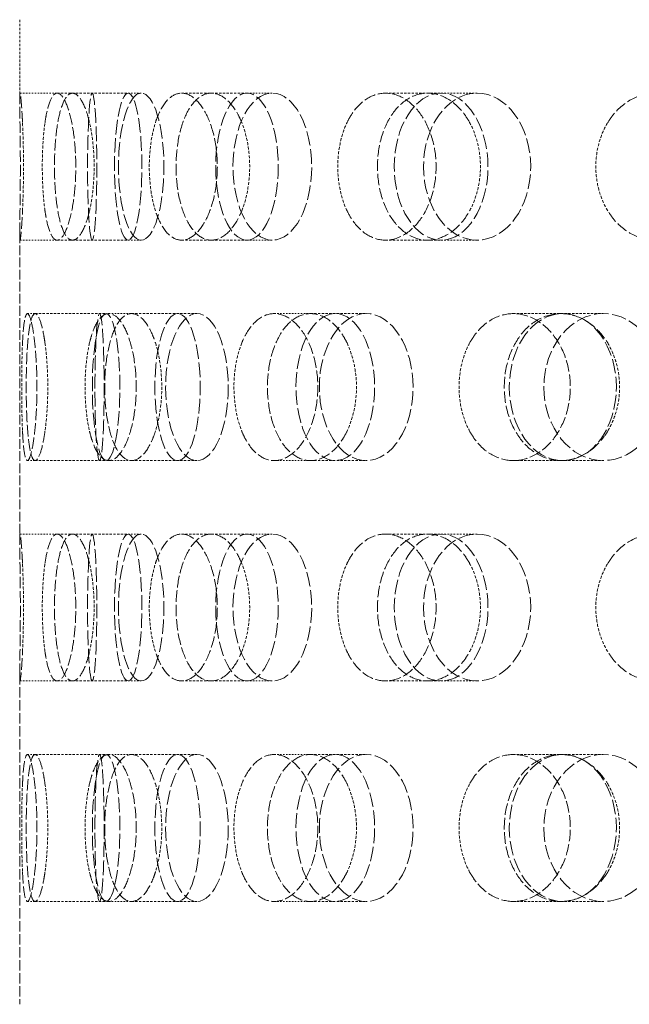
# Model space of a CAD drawing. Units: millimetres. Extents: x -1116 to 2804, y 4892 to 7144.
# Drawn here: x 394 to 435, y 5695 to 5762 of the extents above; entities that cross this region are included whole.
import ezdxf

# ---------------------------------------------------------------- set-up
doc = ezdxf.new("R2010")
doc.units = ezdxf.units.MM
doc.linetypes.add('DASHED', pattern=[0.2068, 0.1655, -0.0413])
doc.layers.add('Hidden (ISO)', color=1, linetype='DASHED', lineweight=18)

msp = doc.modelspace()

# ---------------------------------------------------------------- linework, layer by layer
at = {"layer": 'Hidden (ISO)', "ltscale": 1.039271}
msp.add_line((393.987, 5762.197), (393.987, 5756.737), dxfattribs=at)
at = {"layer": 'Hidden (ISO)', "ltscale": 0.481917}
for p, q in [((394.01, 5757.197), (396.537, 5757.197)), ((394.01, 5747.197), (396.537, 5747.197)), ((394.01, 5727.197), (396.537, 5727.197)), ((394.01, 5717.197), (396.537, 5717.197))]:
    msp.add_line(p, q, dxfattribs=at)
at = {"layer": 'Hidden (ISO)', "ltscale": 0.936088}
for p, q in [((396.537, 5757.197), (401.367, 5757.197)), ((405.002, 5757.197), (409.451, 5757.197)), ((418.872, 5757.197), (422.661, 5757.197)), ((396.537, 5747.197), (401.367, 5747.197)), ((405.002, 5747.197), (409.451, 5747.197)), ((418.872, 5747.197), (422.661, 5747.197)), ((395.038, 5742.197), (399.868, 5742.197)), ((401.595, 5742.197), (406.045, 5742.197)), ((413.773, 5742.197), (417.562, 5742.197)), ((430.805, 5742.197), (433.696, 5742.197)), ((395.038, 5732.197), (399.868, 5732.197)), ((401.595, 5732.197), (406.045, 5732.197)), ((413.773, 5732.197), (417.562, 5732.197)), ((430.805, 5732.197), (433.696, 5732.197)), ((396.537, 5727.197), (401.367, 5727.197)), ((405.002, 5727.197), (409.451, 5727.197)), ((418.872, 5727.197), (422.661, 5727.197)), ((396.537, 5717.197), (401.367, 5717.197)), ((405.002, 5717.197), (409.451, 5717.197)), ((418.872, 5717.197), (422.661, 5717.197)), ((395.038, 5712.197), (399.868, 5712.197)), ((401.595, 5712.197), (406.045, 5712.197)), ((413.773, 5712.197), (417.562, 5712.197)), ((430.805, 5712.197), (433.696, 5712.197)), ((395.038, 5702.197), (399.868, 5702.197)), ((401.595, 5702.197), (406.045, 5702.197)), ((413.773, 5702.197), (417.562, 5702.197)), ((430.805, 5702.197), (433.696, 5702.197))]:
    msp.add_line(p, q, dxfattribs=at)
at = {"layer": 'Hidden (ISO)', "ltscale": 0.177895}
for p, q in [((401.367, 5757.197), (402.256, 5757.197)), ((401.367, 5747.197), (402.256, 5747.197)), ((401.367, 5727.197), (402.256, 5727.197)), ((401.367, 5717.197), (402.256, 5717.197))]:
    msp.add_line(p, q, dxfattribs=at)
at = {"layer": 'Hidden (ISO)', "ltscale": 0.388291}
for p, q in [((409.451, 5757.197), (411.174, 5757.197)), ((409.451, 5747.197), (411.174, 5747.197)), ((409.451, 5727.197), (411.174, 5727.197)), ((409.451, 5717.197), (411.174, 5717.197))]:
    msp.add_line(p, q, dxfattribs=at)
at = {"layer": 'Hidden (ISO)', "ltscale": 0.680599}
for p, q in [((422.661, 5757.197), (425.109, 5757.197)), ((422.661, 5747.197), (425.109, 5747.197)), ((422.661, 5727.197), (425.109, 5727.197)), ((422.661, 5717.197), (425.109, 5717.197))]:
    msp.add_line(p, q, dxfattribs=at)
at = {"layer": 'Hidden (ISO)', "ltscale": 3.982417}
msp.add_line((393.987, 5747.656), (393.987, 5726.737), dxfattribs=at)
at = {"layer": 'Hidden (ISO)', "ltscale": 0.100147}
for p, q in [((394.512, 5742.197), (395.038, 5742.197)), ((394.512, 5732.197), (395.038, 5732.197)), ((394.512, 5712.197), (395.038, 5712.197)), ((394.512, 5702.197), (395.038, 5702.197))]:
    msp.add_line(p, q, dxfattribs=at)
at = {"layer": 'Hidden (ISO)', "ltscale": 0.308884}
for p, q in [((400.052, 5742.197), (401.595, 5742.197)), ((400.052, 5732.197), (401.595, 5732.197)), ((400.052, 5712.197), (401.595, 5712.197)), ((400.052, 5702.197), (401.595, 5702.197))]:
    msp.add_line(p, q, dxfattribs=at)
at = {"layer": 'Hidden (ISO)', "ltscale": 0.555619}
for p, q in [((411.308, 5742.197), (413.773, 5742.197)), ((411.308, 5732.197), (413.773, 5732.197)), ((411.308, 5712.197), (413.773, 5712.197)), ((411.308, 5702.197), (413.773, 5702.197))]:
    msp.add_line(p, q, dxfattribs=at)
at = {"layer": 'Hidden (ISO)', "ltscale": 0.898413}
for p, q in [((427.574, 5742.197), (430.805, 5742.197)), ((427.574, 5732.197), (430.805, 5732.197)), ((427.574, 5712.197), (430.805, 5712.197)), ((427.574, 5702.197), (430.805, 5702.197))]:
    msp.add_line(p, q, dxfattribs=at)
at = {"layer": 'Hidden (ISO)', "ltscale": 4.27569}
msp.add_line((393.987, 5717.656), (393.987, 5695.197), dxfattribs=at)
at = {"layer": 'Hidden (ISO)', "ltscale": 5.980787}
for centre, ratio in [((398.918, 5752.197), 0.062791), ((401.367, 5752.197), 0.187381), ((402.256, 5752.197), 0.309017), ((409.451, 5752.197), 0.425779), ((411.174, 5752.197), 0.535827), ((422.661, 5752.197), 0.637424), ((425.109, 5752.197), 0.728969), ((399.868, 5737.197), 0.187381), ((399.42, 5737.197), 0.062791), ((404.729, 5737.197), 0.309017), ((406.045, 5737.197), 0.425779), ((415.46, 5737.197), 0.535827), ((417.562, 5737.197), 0.637424), ((430.941, 5737.197), 0.728969), ((433.696, 5737.197), 0.809017), ((398.918, 5722.197), 0.062791), ((401.367, 5722.197), 0.187381), ((402.256, 5722.197), 0.309017), ((409.451, 5722.197), 0.425779), ((411.174, 5722.197), 0.535827), ((422.661, 5722.197), 0.637424), ((425.109, 5722.197), 0.728969), ((399.868, 5707.197), 0.187381), ((399.42, 5707.197), 0.062791), ((404.729, 5707.197), 0.309017), ((406.045, 5707.197), 0.425779), ((415.46, 5707.197), 0.535827), ((417.562, 5707.197), 0.637424), ((430.941, 5707.197), 0.728969), ((433.696, 5707.197), 0.809017)]:
    msp.add_ellipse(centre, major_axis=(0, -5), ratio=ratio, dxfattribs=at)
at = {"layer": 'Hidden (ISO)', "ltscale": 4.758606}
for points, knots in [([(394.179, 5755.197), (394.17, 5755.389), (394.16, 5755.569), (394.125, 5756.177), (394.096, 5756.561), (394.045, 5757.072), (394.023, 5757.197), (393.996, 5757.197), (393.989, 5757.071), (393.986, 5756.56), (393.991, 5756.175), (394.005, 5755.288), (394.014, 5754.726), (394.027, 5753.494), (394.031, 5752.825), (394.031, 5752.197), (394.031, 5751.569), (394.027, 5750.899), (394.014, 5749.668), (394.005, 5749.106), (393.991, 5748.218), (393.986, 5747.833), (393.989, 5747.323), (393.996, 5747.197), (394.023, 5747.197), (394.045, 5747.322), (394.096, 5747.832), (394.125, 5748.217), (394.16, 5748.825), (394.17, 5749.004), (394.179, 5749.197)], [1.8149, 1.8149, 1.8149, 1.8149, 1.884387, 1.884387, 2.072779, 2.072779, 2.261171, 2.261171, 2.449875, 2.449875, 2.638579, 2.638579, 2.826966, 2.826966, 3.015352, 3.015352, 3.015352, 3.203739, 3.203739, 3.392126, 3.392126, 3.58083, 3.58083, 3.769533, 3.769533, 3.957926, 3.957926, 4.146318, 4.146318, 4.215804, 4.215804, 4.215804, 4.215804]), ([(395.706, 5755.197), (395.733, 5755.389), (395.763, 5755.569), (395.88, 5756.177), (395.991, 5756.561), (396.248, 5757.072), (396.394, 5757.197), (396.68, 5757.197), (396.839, 5757.071), (397.144, 5756.56), (397.289, 5756.175), (397.523, 5755.288), (397.628, 5754.726), (397.768, 5753.494), (397.804, 5752.825), (397.804, 5752.197), (397.804, 5751.569), (397.768, 5750.899), (397.628, 5749.668), (397.523, 5749.106), (397.289, 5748.218), (397.144, 5747.833), (396.839, 5747.323), (396.68, 5747.197), (396.394, 5747.197), (396.248, 5747.322), (395.991, 5747.832), (395.88, 5748.217), (395.763, 5748.825), (395.733, 5749.004), (395.706, 5749.197)], [1.8149, 1.8149, 1.8149, 1.8149, 1.884387, 1.884387, 2.072779, 2.072779, 2.261171, 2.261171, 2.449875, 2.449875, 2.638579, 2.638579, 2.826966, 2.826966, 3.015352, 3.015352, 3.015352, 3.203739, 3.203739, 3.392126, 3.392126, 3.58083, 3.58083, 3.769533, 3.769533, 3.957926, 3.957926, 4.146318, 4.146318, 4.215804, 4.215804, 4.215804, 4.215804]), ([(398.737, 5755.197), (398.693, 5755.389), (398.645, 5755.569), (398.46, 5756.177), (398.291, 5756.561), (397.936, 5757.072), (397.749, 5757.197), (397.41, 5757.197), (397.236, 5757.071), (396.926, 5756.56), (396.791, 5756.175), (396.583, 5755.288), (396.496, 5754.726), (396.381, 5753.494), (396.354, 5752.825), (396.354, 5752.197), (396.354, 5751.569), (396.381, 5750.899), (396.496, 5749.668), (396.583, 5749.106), (396.791, 5748.218), (396.926, 5747.833), (397.236, 5747.323), (397.41, 5747.197), (397.749, 5747.197), (397.936, 5747.322), (398.291, 5747.832), (398.46, 5748.217), (398.645, 5748.825), (398.693, 5749.004), (398.737, 5749.197)], [1.8149, 1.8149, 1.8149, 1.8149, 1.884387, 1.884387, 2.072779, 2.072779, 2.261171, 2.261171, 2.449875, 2.449875, 2.638579, 2.638579, 2.826966, 2.826966, 3.015352, 3.015352, 3.015352, 3.203739, 3.203739, 3.392126, 3.392126, 3.58083, 3.58083, 3.769533, 3.769533, 3.957926, 3.957926, 4.146318, 4.146318, 4.215804, 4.215804, 4.215804, 4.215804]), ([(403.224, 5755.197), (403.285, 5755.389), (403.352, 5755.569), (403.614, 5756.177), (403.858, 5756.561), (404.407, 5757.072), (404.711, 5757.197), (405.293, 5757.197), (405.609, 5757.071), (406.202, 5756.56), (406.478, 5756.175), (406.918, 5755.288), (407.112, 5754.726), (407.37, 5753.494), (407.434, 5752.825), (407.434, 5752.197), (407.434, 5751.569), (407.37, 5750.899), (407.112, 5749.668), (406.918, 5749.106), (406.478, 5748.218), (406.202, 5747.833), (405.609, 5747.323), (405.293, 5747.197), (404.711, 5747.197), (404.407, 5747.322), (403.858, 5747.832), (403.614, 5748.217), (403.352, 5748.825), (403.285, 5749.004), (403.224, 5749.197)], [1.8149, 1.8149, 1.8149, 1.8149, 1.884387, 1.884387, 2.072779, 2.072779, 2.261171, 2.261171, 2.449875, 2.449875, 2.638579, 2.638579, 2.826966, 2.826966, 3.015352, 3.015352, 3.015352, 3.203739, 3.203739, 3.392126, 3.392126, 3.58083, 3.58083, 3.769533, 3.769533, 3.957926, 3.957926, 4.146318, 4.146318, 4.215804, 4.215804, 4.215804, 4.215804]), ([(409.095, 5755.197), (409.018, 5755.389), (408.934, 5755.569), (408.611, 5756.177), (408.315, 5756.561), (407.677, 5757.072), (407.336, 5757.197), (406.707, 5757.197), (406.377, 5757.071), (405.78, 5756.56), (405.513, 5756.175), (405.096, 5755.288), (404.918, 5754.726), (404.683, 5753.494), (404.626, 5752.825), (404.626, 5752.197), (404.626, 5751.569), (404.683, 5750.899), (404.918, 5749.668), (405.096, 5749.106), (405.513, 5748.218), (405.78, 5747.833), (406.377, 5747.323), (406.707, 5747.197), (407.336, 5747.197), (407.677, 5747.322), (408.315, 5747.832), (408.611, 5748.217), (408.934, 5748.825), (409.018, 5749.004), (409.095, 5749.197)], [1.8149, 1.8149, 1.8149, 1.8149, 1.884387, 1.884387, 2.072779, 2.072779, 2.261171, 2.261171, 2.449875, 2.449875, 2.638579, 2.638579, 2.826966, 2.826966, 3.015352, 3.015352, 3.015352, 3.203739, 3.203739, 3.392126, 3.392126, 3.58083, 3.58083, 3.769533, 3.769533, 3.957926, 3.957926, 4.146318, 4.146318, 4.215804, 4.215804, 4.215804, 4.215804]), ([(416.259, 5755.197), (416.351, 5755.389), (416.451, 5755.569), (416.841, 5756.177), (417.204, 5756.561), (418.009, 5757.072), (418.452, 5757.197), (419.293, 5757.197), (419.746, 5757.071), (420.59, 5756.56), (420.979, 5756.175), (421.598, 5755.288), (421.869, 5754.726), (422.229, 5753.494), (422.318, 5752.825), (422.318, 5752.197), (422.318, 5751.569), (422.229, 5750.899), (421.869, 5749.668), (421.598, 5749.106), (420.979, 5748.218), (420.59, 5747.833), (419.746, 5747.323), (419.293, 5747.197), (418.452, 5747.197), (418.009, 5747.322), (417.204, 5747.832), (416.841, 5748.217), (416.451, 5748.825), (416.351, 5749.004), (416.259, 5749.197)], [1.8149, 1.8149, 1.8149, 1.8149, 1.884387, 1.884387, 2.072779, 2.072779, 2.261171, 2.261171, 2.449875, 2.449875, 2.638579, 2.638579, 2.826966, 2.826966, 3.015352, 3.015352, 3.015352, 3.203739, 3.203739, 3.392126, 3.392126, 3.58083, 3.58083, 3.769533, 3.769533, 3.957926, 3.957926, 4.146318, 4.146318, 4.215804, 4.215804, 4.215804, 4.215804]), ([(424.602, 5755.197), (424.497, 5755.389), (424.383, 5755.569), (423.942, 5756.177), (423.536, 5756.561), (422.656, 5757.072), (422.182, 5757.197), (421.302, 5757.197), (420.837, 5757.071), (419.991, 5756.56), (419.608, 5756.175), (419.009, 5755.288), (418.752, 5754.726), (418.411, 5753.494), (418.328, 5752.825), (418.328, 5752.197), (418.328, 5751.569), (418.411, 5750.899), (418.752, 5749.668), (419.009, 5749.106), (419.608, 5748.218), (419.991, 5747.833), (420.837, 5747.323), (421.302, 5747.197), (422.182, 5747.197), (422.656, 5747.322), (423.536, 5747.832), (423.942, 5748.217), (424.383, 5748.825), (424.497, 5749.004), (424.602, 5749.197)], [1.8149, 1.8149, 1.8149, 1.8149, 1.884387, 1.884387, 2.072779, 2.072779, 2.261171, 2.261171, 2.449875, 2.449875, 2.638579, 2.638579, 2.826966, 2.826966, 3.015352, 3.015352, 3.015352, 3.203739, 3.203739, 3.392126, 3.392126, 3.58083, 3.58083, 3.769533, 3.769533, 3.957926, 3.957926, 4.146318, 4.146318, 4.215804, 4.215804, 4.215804, 4.215804]), ([(433.993, 5755.197), (434.11, 5755.389), (434.236, 5755.569), (434.73, 5756.177), (435.188, 5756.561), (436.2, 5757.072), (436.754, 5757.197), (437.801, 5757.197), (438.363, 5757.071), (439.404, 5756.56), (439.883, 5756.175), (440.641, 5755.288), (440.972, 5754.726), (441.411, 5753.494), (441.52, 5752.825), (441.52, 5752.197), (441.52, 5751.569), (441.411, 5750.899), (440.972, 5749.668), (440.641, 5749.106), (439.883, 5748.218), (439.404, 5747.833), (438.363, 5747.323), (437.801, 5747.197), (436.754, 5747.197), (436.2, 5747.322), (435.188, 5747.832), (434.73, 5748.217), (434.236, 5748.825), (434.11, 5749.004), (433.993, 5749.197)], [1.8149, 1.8149, 1.8149, 1.8149, 1.884387, 1.884387, 2.072779, 2.072779, 2.261171, 2.261171, 2.449875, 2.449875, 2.638579, 2.638579, 2.826966, 2.826966, 3.015352, 3.015352, 3.015352, 3.203739, 3.203739, 3.392126, 3.392126, 3.58083, 3.58083, 3.769533, 3.769533, 3.957926, 3.957926, 4.146318, 4.146318, 4.215804, 4.215804, 4.215804, 4.215804]), ([(394.179, 5734.197), (394.188, 5734.004), (394.198, 5733.825), (394.239, 5733.217), (394.28, 5732.832), (394.384, 5732.322), (394.447, 5732.197), (394.578, 5732.197), (394.654, 5732.323), (394.806, 5732.833), (394.882, 5733.218), (395.007, 5734.106), (395.064, 5734.668), (395.141, 5735.899), (395.161, 5736.569), (395.161, 5737.825), (395.141, 5738.494), (395.064, 5739.726), (395.007, 5740.288), (394.882, 5741.175), (394.806, 5741.56), (394.654, 5742.071), (394.578, 5742.197), (394.447, 5742.197), (394.384, 5742.072), (394.28, 5741.561), (394.239, 5741.177), (394.198, 5740.569), (394.188, 5740.389), (394.179, 5740.197)], [0.307224, 0.307224, 0.307224, 0.307224, 0.376711, 0.376711, 0.565103, 0.565103, 0.753495, 0.753495, 0.942199, 0.942199, 1.130903, 1.130903, 1.319289, 1.319289, 1.507676, 1.507676, 1.696063, 1.696063, 1.884449, 1.884449, 2.073153, 2.073153, 2.261857, 2.261857, 2.45025, 2.45025, 2.638642, 2.638642, 2.708128, 2.708128, 2.708128, 2.708128]), ([(395.706, 5734.197), (395.679, 5734.004), (395.65, 5733.825), (395.539, 5733.217), (395.44, 5732.832), (395.235, 5732.322), (395.13, 5732.197), (394.945, 5732.197), (394.854, 5732.323), (394.697, 5732.833), (394.631, 5733.218), (394.533, 5734.106), (394.493, 5734.668), (394.442, 5735.899), (394.431, 5736.569), (394.431, 5737.825), (394.442, 5738.494), (394.493, 5739.726), (394.533, 5740.288), (394.631, 5741.175), (394.697, 5741.56), (394.854, 5742.071), (394.945, 5742.197), (395.13, 5742.197), (395.235, 5742.072), (395.44, 5741.561), (395.539, 5741.177), (395.65, 5740.569), (395.679, 5740.389), (395.706, 5740.197)], [0.307224, 0.307224, 0.307224, 0.307224, 0.376711, 0.376711, 0.565103, 0.565103, 0.753495, 0.753495, 0.942199, 0.942199, 1.130903, 1.130903, 1.319289, 1.319289, 1.507676, 1.507676, 1.696063, 1.696063, 1.884449, 1.884449, 2.073153, 2.073153, 2.261857, 2.261857, 2.45025, 2.45025, 2.638642, 2.638642, 2.708128, 2.708128, 2.708128, 2.708128]), ([(398.737, 5734.197), (398.782, 5734.004), (398.831, 5733.825), (399.021, 5733.217), (399.201, 5732.832), (399.606, 5732.322), (399.833, 5732.197), (400.271, 5732.197), (400.51, 5732.323), (400.963, 5732.833), (401.175, 5733.218), (401.515, 5734.106), (401.665, 5734.668), (401.866, 5735.899), (401.916, 5736.569), (401.916, 5737.825), (401.866, 5738.494), (401.665, 5739.726), (401.515, 5740.288), (401.175, 5741.175), (400.963, 5741.56), (400.51, 5742.071), (400.271, 5742.197), (399.833, 5742.197), (399.606, 5742.072), (399.201, 5741.561), (399.021, 5741.177), (398.831, 5740.569), (398.782, 5740.389), (398.737, 5740.197)], [0.307224, 0.307224, 0.307224, 0.307224, 0.376711, 0.376711, 0.565103, 0.565103, 0.753495, 0.753495, 0.942199, 0.942199, 1.130903, 1.130903, 1.319289, 1.319289, 1.507676, 1.507676, 1.696063, 1.696063, 1.884449, 1.884449, 2.073153, 2.073153, 2.261857, 2.261857, 2.45025, 2.45025, 2.638642, 2.638642, 2.708128, 2.708128, 2.708128, 2.708128]), ([(403.224, 5734.197), (403.162, 5734.004), (403.096, 5733.825), (402.84, 5733.217), (402.606, 5732.832), (402.105, 5732.322), (401.839, 5732.197), (401.351, 5732.197), (401.097, 5732.323), (400.64, 5732.833), (400.438, 5733.218), (400.123, 5734.106), (399.989, 5734.668), (399.813, 5735.899), (399.77, 5736.569), (399.77, 5737.825), (399.813, 5738.494), (399.989, 5739.726), (400.123, 5740.288), (400.438, 5741.175), (400.64, 5741.56), (401.097, 5742.071), (401.351, 5742.197), (401.839, 5742.197), (402.105, 5742.072), (402.606, 5741.561), (402.84, 5741.177), (403.096, 5740.569), (403.162, 5740.389), (403.224, 5740.197)], [0.307224, 0.307224, 0.307224, 0.307224, 0.376711, 0.376711, 0.565103, 0.565103, 0.753495, 0.753495, 0.942199, 0.942199, 1.130903, 1.130903, 1.319289, 1.319289, 1.507676, 1.507676, 1.696063, 1.696063, 1.884449, 1.884449, 2.073153, 2.073153, 2.261857, 2.261857, 2.45025, 2.45025, 2.638642, 2.638642, 2.708128, 2.708128, 2.708128, 2.708128]), ([(409.095, 5734.197), (409.173, 5734.004), (409.257, 5733.825), (409.585, 5733.217), (409.891, 5732.832), (410.574, 5732.322), (410.95, 5732.197), (411.667, 5732.197), (412.055, 5732.323), (412.779, 5732.833), (413.114, 5733.218), (413.648, 5734.106), (413.882, 5734.668), (414.193, 5735.899), (414.271, 5736.569), (414.271, 5737.825), (414.193, 5738.494), (413.882, 5739.726), (413.648, 5740.288), (413.114, 5741.175), (412.779, 5741.56), (412.055, 5742.071), (411.667, 5742.197), (410.95, 5742.197), (410.574, 5742.072), (409.891, 5741.561), (409.585, 5741.177), (409.257, 5740.569), (409.173, 5740.389), (409.095, 5740.197)], [0.307224, 0.307224, 0.307224, 0.307224, 0.376711, 0.376711, 0.565103, 0.565103, 0.753495, 0.753495, 0.942199, 0.942199, 1.130903, 1.130903, 1.319289, 1.319289, 1.507676, 1.507676, 1.696063, 1.696063, 1.884449, 1.884449, 2.073153, 2.073153, 2.261857, 2.261857, 2.45025, 2.45025, 2.638642, 2.638642, 2.708128, 2.708128, 2.708128, 2.708128]), ([(416.259, 5734.197), (416.167, 5734.004), (416.067, 5733.825), (415.682, 5733.217), (415.328, 5732.832), (414.563, 5732.322), (414.153, 5732.197), (413.392, 5732.197), (412.992, 5732.323), (412.264, 5732.833), (411.937, 5733.218), (411.425, 5734.106), (411.205, 5734.668), (410.915, 5735.899), (410.844, 5736.569), (410.844, 5737.825), (410.915, 5738.494), (411.205, 5739.726), (411.425, 5740.288), (411.937, 5741.175), (412.264, 5741.56), (412.992, 5742.071), (413.392, 5742.197), (414.153, 5742.197), (414.563, 5742.072), (415.328, 5741.561), (415.682, 5741.177), (416.067, 5740.569), (416.167, 5740.389), (416.259, 5740.197)], [0.307224, 0.307224, 0.307224, 0.307224, 0.376711, 0.376711, 0.565103, 0.565103, 0.753495, 0.753495, 0.942199, 0.942199, 1.130903, 1.130903, 1.319289, 1.319289, 1.507676, 1.507676, 1.696063, 1.696063, 1.884449, 1.884449, 2.073153, 2.073153, 2.261857, 2.261857, 2.45025, 2.45025, 2.638642, 2.638642, 2.708128, 2.708128, 2.708128, 2.708128]), ([(424.602, 5734.197), (424.707, 5734.004), (424.821, 5733.825), (425.267, 5733.217), (425.681, 5732.832), (426.597, 5732.322), (427.099, 5732.197), (428.05, 5732.197), (428.562, 5732.323), (429.512, 5732.833), (429.949, 5733.218), (430.643, 5734.106), (430.946, 5734.668), (431.349, 5735.899), (431.449, 5736.569), (431.449, 5737.825), (431.349, 5738.494), (430.946, 5739.726), (430.643, 5740.288), (429.949, 5741.175), (429.512, 5741.56), (428.562, 5742.071), (428.05, 5742.197), (427.099, 5742.197), (426.597, 5742.072), (425.681, 5741.561), (425.267, 5741.177), (424.821, 5740.569), (424.707, 5740.389), (424.602, 5740.197)], [0.307224, 0.307224, 0.307224, 0.307224, 0.376711, 0.376711, 0.565103, 0.565103, 0.753495, 0.753495, 0.942199, 0.942199, 1.130903, 1.130903, 1.319289, 1.319289, 1.507676, 1.507676, 1.696063, 1.696063, 1.884449, 1.884449, 2.073153, 2.073153, 2.261857, 2.261857, 2.45025, 2.45025, 2.638642, 2.638642, 2.708128, 2.708128, 2.708128, 2.708128]), ([(433.993, 5734.197), (433.876, 5734.004), (433.75, 5733.825), (433.259, 5733.217), (432.808, 5732.832), (431.827, 5732.322), (431.298, 5732.197), (430.312, 5732.197), (429.79, 5732.323), (428.837, 5732.833), (428.406, 5733.218), (427.729, 5734.106), (427.438, 5734.668), (427.052, 5735.899), (426.957, 5736.569), (426.957, 5737.825), (427.052, 5738.494), (427.438, 5739.726), (427.729, 5740.288), (428.406, 5741.175), (428.837, 5741.56), (429.79, 5742.071), (430.312, 5742.197), (431.298, 5742.197), (431.827, 5742.072), (432.808, 5741.561), (433.259, 5741.177), (433.75, 5740.569), (433.876, 5740.389), (433.993, 5740.197)], [0.307224, 0.307224, 0.307224, 0.307224, 0.376711, 0.376711, 0.565103, 0.565103, 0.753495, 0.753495, 0.942199, 0.942199, 1.130903, 1.130903, 1.319289, 1.319289, 1.507676, 1.507676, 1.696063, 1.696063, 1.884449, 1.884449, 2.073153, 2.073153, 2.261857, 2.261857, 2.45025, 2.45025, 2.638642, 2.638642, 2.708128, 2.708128, 2.708128, 2.708128]), ([(394.179, 5725.197), (394.17, 5725.389), (394.16, 5725.569), (394.125, 5726.177), (394.096, 5726.561), (394.045, 5727.072), (394.023, 5727.197), (393.996, 5727.197), (393.989, 5727.071), (393.986, 5726.56), (393.991, 5726.175), (394.005, 5725.288), (394.014, 5724.726), (394.027, 5723.494), (394.031, 5722.825), (394.031, 5722.197), (394.031, 5721.569), (394.027, 5720.899), (394.014, 5719.668), (394.005, 5719.106), (393.991, 5718.218), (393.986, 5717.833), (393.989, 5717.323), (393.996, 5717.197), (394.023, 5717.197), (394.045, 5717.322), (394.096, 5717.832), (394.125, 5718.217), (394.16, 5718.825), (394.17, 5719.004), (394.179, 5719.197)], [1.8149, 1.8149, 1.8149, 1.8149, 1.884387, 1.884387, 2.072779, 2.072779, 2.261171, 2.261171, 2.449875, 2.449875, 2.638579, 2.638579, 2.826966, 2.826966, 3.015352, 3.015352, 3.015352, 3.203739, 3.203739, 3.392126, 3.392126, 3.58083, 3.58083, 3.769533, 3.769533, 3.957926, 3.957926, 4.146318, 4.146318, 4.215804, 4.215804, 4.215804, 4.215804]), ([(395.706, 5725.197), (395.733, 5725.389), (395.763, 5725.569), (395.88, 5726.177), (395.991, 5726.561), (396.248, 5727.072), (396.394, 5727.197), (396.68, 5727.197), (396.839, 5727.071), (397.144, 5726.56), (397.289, 5726.175), (397.523, 5725.288), (397.628, 5724.726), (397.768, 5723.494), (397.804, 5722.825), (397.804, 5722.197), (397.804, 5721.569), (397.768, 5720.899), (397.628, 5719.668), (397.523, 5719.106), (397.289, 5718.218), (397.144, 5717.833), (396.839, 5717.323), (396.68, 5717.197), (396.394, 5717.197), (396.248, 5717.322), (395.991, 5717.832), (395.88, 5718.217), (395.763, 5718.825), (395.733, 5719.004), (395.706, 5719.197)], [1.8149, 1.8149, 1.8149, 1.8149, 1.884387, 1.884387, 2.072779, 2.072779, 2.261171, 2.261171, 2.449875, 2.449875, 2.638579, 2.638579, 2.826966, 2.826966, 3.015352, 3.015352, 3.015352, 3.203739, 3.203739, 3.392126, 3.392126, 3.58083, 3.58083, 3.769533, 3.769533, 3.957926, 3.957926, 4.146318, 4.146318, 4.215804, 4.215804, 4.215804, 4.215804]), ([(398.737, 5725.197), (398.693, 5725.389), (398.645, 5725.569), (398.46, 5726.177), (398.291, 5726.561), (397.936, 5727.072), (397.749, 5727.197), (397.41, 5727.197), (397.236, 5727.071), (396.926, 5726.56), (396.791, 5726.175), (396.583, 5725.288), (396.496, 5724.726), (396.381, 5723.494), (396.354, 5722.825), (396.354, 5722.197), (396.354, 5721.569), (396.381, 5720.899), (396.496, 5719.668), (396.583, 5719.106), (396.791, 5718.218), (396.926, 5717.833), (397.236, 5717.323), (397.41, 5717.197), (397.749, 5717.197), (397.936, 5717.322), (398.291, 5717.832), (398.46, 5718.217), (398.645, 5718.825), (398.693, 5719.004), (398.737, 5719.197)], [1.8149, 1.8149, 1.8149, 1.8149, 1.884387, 1.884387, 2.072779, 2.072779, 2.261171, 2.261171, 2.449875, 2.449875, 2.638579, 2.638579, 2.826966, 2.826966, 3.015352, 3.015352, 3.015352, 3.203739, 3.203739, 3.392126, 3.392126, 3.58083, 3.58083, 3.769533, 3.769533, 3.957926, 3.957926, 4.146318, 4.146318, 4.215804, 4.215804, 4.215804, 4.215804]), ([(403.224, 5725.197), (403.285, 5725.389), (403.352, 5725.569), (403.614, 5726.177), (403.858, 5726.561), (404.407, 5727.072), (404.711, 5727.197), (405.293, 5727.197), (405.609, 5727.071), (406.202, 5726.56), (406.478, 5726.175), (406.918, 5725.288), (407.112, 5724.726), (407.37, 5723.494), (407.434, 5722.825), (407.434, 5722.197), (407.434, 5721.569), (407.37, 5720.899), (407.112, 5719.668), (406.918, 5719.106), (406.478, 5718.218), (406.202, 5717.833), (405.609, 5717.323), (405.293, 5717.197), (404.711, 5717.197), (404.407, 5717.322), (403.858, 5717.832), (403.614, 5718.217), (403.352, 5718.825), (403.285, 5719.004), (403.224, 5719.197)], [1.8149, 1.8149, 1.8149, 1.8149, 1.884387, 1.884387, 2.072779, 2.072779, 2.261171, 2.261171, 2.449875, 2.449875, 2.638579, 2.638579, 2.826966, 2.826966, 3.015352, 3.015352, 3.015352, 3.203739, 3.203739, 3.392126, 3.392126, 3.58083, 3.58083, 3.769533, 3.769533, 3.957926, 3.957926, 4.146318, 4.146318, 4.215804, 4.215804, 4.215804, 4.215804]), ([(409.095, 5725.197), (409.018, 5725.389), (408.934, 5725.569), (408.611, 5726.177), (408.315, 5726.561), (407.677, 5727.072), (407.336, 5727.197), (406.707, 5727.197), (406.377, 5727.071), (405.78, 5726.56), (405.513, 5726.175), (405.096, 5725.288), (404.918, 5724.726), (404.683, 5723.494), (404.626, 5722.825), (404.626, 5722.197), (404.626, 5721.569), (404.683, 5720.899), (404.918, 5719.668), (405.096, 5719.106), (405.513, 5718.218), (405.78, 5717.833), (406.377, 5717.323), (406.707, 5717.197), (407.336, 5717.197), (407.677, 5717.322), (408.315, 5717.832), (408.611, 5718.217), (408.934, 5718.825), (409.018, 5719.004), (409.095, 5719.197)], [1.8149, 1.8149, 1.8149, 1.8149, 1.884387, 1.884387, 2.072779, 2.072779, 2.261171, 2.261171, 2.449875, 2.449875, 2.638579, 2.638579, 2.826966, 2.826966, 3.015352, 3.015352, 3.015352, 3.203739, 3.203739, 3.392126, 3.392126, 3.58083, 3.58083, 3.769533, 3.769533, 3.957926, 3.957926, 4.146318, 4.146318, 4.215804, 4.215804, 4.215804, 4.215804]), ([(416.259, 5725.197), (416.351, 5725.389), (416.451, 5725.569), (416.841, 5726.177), (417.204, 5726.561), (418.009, 5727.072), (418.452, 5727.197), (419.293, 5727.197), (419.746, 5727.071), (420.59, 5726.56), (420.979, 5726.175), (421.598, 5725.288), (421.869, 5724.726), (422.229, 5723.494), (422.318, 5722.825), (422.318, 5722.197), (422.318, 5721.569), (422.229, 5720.899), (421.869, 5719.668), (421.598, 5719.106), (420.979, 5718.218), (420.59, 5717.833), (419.746, 5717.323), (419.293, 5717.197), (418.452, 5717.197), (418.009, 5717.322), (417.204, 5717.832), (416.841, 5718.217), (416.451, 5718.825), (416.351, 5719.004), (416.259, 5719.197)], [1.8149, 1.8149, 1.8149, 1.8149, 1.884387, 1.884387, 2.072779, 2.072779, 2.261171, 2.261171, 2.449875, 2.449875, 2.638579, 2.638579, 2.826966, 2.826966, 3.015352, 3.015352, 3.015352, 3.203739, 3.203739, 3.392126, 3.392126, 3.58083, 3.58083, 3.769533, 3.769533, 3.957926, 3.957926, 4.146318, 4.146318, 4.215804, 4.215804, 4.215804, 4.215804]), ([(424.602, 5725.197), (424.497, 5725.389), (424.383, 5725.569), (423.942, 5726.177), (423.536, 5726.561), (422.656, 5727.072), (422.182, 5727.197), (421.302, 5727.197), (420.837, 5727.071), (419.991, 5726.56), (419.608, 5726.175), (419.009, 5725.288), (418.752, 5724.726), (418.411, 5723.494), (418.328, 5722.825), (418.328, 5722.197), (418.328, 5721.569), (418.411, 5720.899), (418.752, 5719.668), (419.009, 5719.106), (419.608, 5718.218), (419.991, 5717.833), (420.837, 5717.323), (421.302, 5717.197), (422.182, 5717.197), (422.656, 5717.322), (423.536, 5717.832), (423.942, 5718.217), (424.383, 5718.825), (424.497, 5719.004), (424.602, 5719.197)], [1.8149, 1.8149, 1.8149, 1.8149, 1.884387, 1.884387, 2.072779, 2.072779, 2.261171, 2.261171, 2.449875, 2.449875, 2.638579, 2.638579, 2.826966, 2.826966, 3.015352, 3.015352, 3.015352, 3.203739, 3.203739, 3.392126, 3.392126, 3.58083, 3.58083, 3.769533, 3.769533, 3.957926, 3.957926, 4.146318, 4.146318, 4.215804, 4.215804, 4.215804, 4.215804]), ([(433.993, 5725.197), (434.11, 5725.389), (434.236, 5725.569), (434.73, 5726.177), (435.188, 5726.561), (436.2, 5727.072), (436.754, 5727.197), (437.801, 5727.197), (438.363, 5727.071), (439.404, 5726.56), (439.883, 5726.175), (440.641, 5725.288), (440.972, 5724.726), (441.411, 5723.494), (441.52, 5722.825), (441.52, 5722.197), (441.52, 5721.569), (441.411, 5720.899), (440.972, 5719.668), (440.641, 5719.106), (439.883, 5718.218), (439.404, 5717.833), (438.363, 5717.323), (437.801, 5717.197), (436.754, 5717.197), (436.2, 5717.322), (435.188, 5717.832), (434.73, 5718.217), (434.236, 5718.825), (434.11, 5719.004), (433.993, 5719.197)], [1.8149, 1.8149, 1.8149, 1.8149, 1.884387, 1.884387, 2.072779, 2.072779, 2.261171, 2.261171, 2.449875, 2.449875, 2.638579, 2.638579, 2.826966, 2.826966, 3.015352, 3.015352, 3.015352, 3.203739, 3.203739, 3.392126, 3.392126, 3.58083, 3.58083, 3.769533, 3.769533, 3.957926, 3.957926, 4.146318, 4.146318, 4.215804, 4.215804, 4.215804, 4.215804]), ([(394.179, 5704.197), (394.188, 5704.004), (394.198, 5703.825), (394.239, 5703.217), (394.28, 5702.832), (394.384, 5702.322), (394.447, 5702.197), (394.578, 5702.197), (394.654, 5702.323), (394.806, 5702.833), (394.882, 5703.218), (395.007, 5704.106), (395.064, 5704.668), (395.141, 5705.899), (395.161, 5706.569), (395.161, 5707.825), (395.141, 5708.494), (395.064, 5709.726), (395.007, 5710.288), (394.882, 5711.175), (394.806, 5711.56), (394.654, 5712.071), (394.578, 5712.197), (394.447, 5712.197), (394.384, 5712.072), (394.28, 5711.561), (394.239, 5711.177), (394.198, 5710.569), (394.188, 5710.389), (394.179, 5710.197)], [0.307224, 0.307224, 0.307224, 0.307224, 0.376711, 0.376711, 0.565103, 0.565103, 0.753495, 0.753495, 0.942199, 0.942199, 1.130903, 1.130903, 1.319289, 1.319289, 1.507676, 1.507676, 1.696063, 1.696063, 1.884449, 1.884449, 2.073153, 2.073153, 2.261857, 2.261857, 2.45025, 2.45025, 2.638642, 2.638642, 2.708128, 2.708128, 2.708128, 2.708128]), ([(395.706, 5704.197), (395.679, 5704.004), (395.65, 5703.825), (395.539, 5703.217), (395.44, 5702.832), (395.235, 5702.322), (395.13, 5702.197), (394.945, 5702.197), (394.854, 5702.323), (394.697, 5702.833), (394.631, 5703.218), (394.533, 5704.106), (394.493, 5704.668), (394.442, 5705.899), (394.431, 5706.569), (394.431, 5707.825), (394.442, 5708.494), (394.493, 5709.726), (394.533, 5710.288), (394.631, 5711.175), (394.697, 5711.56), (394.854, 5712.071), (394.945, 5712.197), (395.13, 5712.197), (395.235, 5712.072), (395.44, 5711.561), (395.539, 5711.177), (395.65, 5710.569), (395.679, 5710.389), (395.706, 5710.197)], [0.307224, 0.307224, 0.307224, 0.307224, 0.376711, 0.376711, 0.565103, 0.565103, 0.753495, 0.753495, 0.942199, 0.942199, 1.130903, 1.130903, 1.319289, 1.319289, 1.507676, 1.507676, 1.696063, 1.696063, 1.884449, 1.884449, 2.073153, 2.073153, 2.261857, 2.261857, 2.45025, 2.45025, 2.638642, 2.638642, 2.708128, 2.708128, 2.708128, 2.708128]), ([(398.737, 5704.197), (398.782, 5704.004), (398.831, 5703.825), (399.021, 5703.217), (399.201, 5702.832), (399.606, 5702.322), (399.833, 5702.197), (400.271, 5702.197), (400.51, 5702.323), (400.963, 5702.833), (401.175, 5703.218), (401.515, 5704.106), (401.665, 5704.668), (401.866, 5705.899), (401.916, 5706.569), (401.916, 5707.825), (401.866, 5708.494), (401.665, 5709.726), (401.515, 5710.288), (401.175, 5711.175), (400.963, 5711.56), (400.51, 5712.071), (400.271, 5712.197), (399.833, 5712.197), (399.606, 5712.072), (399.201, 5711.561), (399.021, 5711.177), (398.831, 5710.569), (398.782, 5710.389), (398.737, 5710.197)], [0.307224, 0.307224, 0.307224, 0.307224, 0.376711, 0.376711, 0.565103, 0.565103, 0.753495, 0.753495, 0.942199, 0.942199, 1.130903, 1.130903, 1.319289, 1.319289, 1.507676, 1.507676, 1.696063, 1.696063, 1.884449, 1.884449, 2.073153, 2.073153, 2.261857, 2.261857, 2.45025, 2.45025, 2.638642, 2.638642, 2.708128, 2.708128, 2.708128, 2.708128]), ([(403.224, 5704.197), (403.162, 5704.004), (403.096, 5703.825), (402.84, 5703.217), (402.606, 5702.832), (402.105, 5702.322), (401.839, 5702.197), (401.351, 5702.197), (401.097, 5702.323), (400.64, 5702.833), (400.438, 5703.218), (400.123, 5704.106), (399.989, 5704.668), (399.813, 5705.899), (399.77, 5706.569), (399.77, 5707.825), (399.813, 5708.494), (399.989, 5709.726), (400.123, 5710.288), (400.438, 5711.175), (400.64, 5711.56), (401.097, 5712.071), (401.351, 5712.197), (401.839, 5712.197), (402.105, 5712.072), (402.606, 5711.561), (402.84, 5711.177), (403.096, 5710.569), (403.162, 5710.389), (403.224, 5710.197)], [0.307224, 0.307224, 0.307224, 0.307224, 0.376711, 0.376711, 0.565103, 0.565103, 0.753495, 0.753495, 0.942199, 0.942199, 1.130903, 1.130903, 1.319289, 1.319289, 1.507676, 1.507676, 1.696063, 1.696063, 1.884449, 1.884449, 2.073153, 2.073153, 2.261857, 2.261857, 2.45025, 2.45025, 2.638642, 2.638642, 2.708128, 2.708128, 2.708128, 2.708128]), ([(409.095, 5704.197), (409.173, 5704.004), (409.257, 5703.825), (409.585, 5703.217), (409.891, 5702.832), (410.574, 5702.322), (410.95, 5702.197), (411.667, 5702.197), (412.055, 5702.323), (412.779, 5702.833), (413.114, 5703.218), (413.648, 5704.106), (413.882, 5704.668), (414.193, 5705.899), (414.271, 5706.569), (414.271, 5707.825), (414.193, 5708.494), (413.882, 5709.726), (413.648, 5710.288), (413.114, 5711.175), (412.779, 5711.56), (412.055, 5712.071), (411.667, 5712.197), (410.95, 5712.197), (410.574, 5712.072), (409.891, 5711.561), (409.585, 5711.177), (409.257, 5710.569), (409.173, 5710.389), (409.095, 5710.197)], [0.307224, 0.307224, 0.307224, 0.307224, 0.376711, 0.376711, 0.565103, 0.565103, 0.753495, 0.753495, 0.942199, 0.942199, 1.130903, 1.130903, 1.319289, 1.319289, 1.507676, 1.507676, 1.696063, 1.696063, 1.884449, 1.884449, 2.073153, 2.073153, 2.261857, 2.261857, 2.45025, 2.45025, 2.638642, 2.638642, 2.708128, 2.708128, 2.708128, 2.708128]), ([(416.259, 5704.197), (416.167, 5704.004), (416.067, 5703.825), (415.682, 5703.217), (415.328, 5702.832), (414.563, 5702.322), (414.153, 5702.197), (413.392, 5702.197), (412.992, 5702.323), (412.264, 5702.833), (411.937, 5703.218), (411.425, 5704.106), (411.205, 5704.668), (410.915, 5705.899), (410.844, 5706.569), (410.844, 5707.825), (410.915, 5708.494), (411.205, 5709.726), (411.425, 5710.288), (411.937, 5711.175), (412.264, 5711.56), (412.992, 5712.071), (413.392, 5712.197), (414.153, 5712.197), (414.563, 5712.072), (415.328, 5711.561), (415.682, 5711.177), (416.067, 5710.569), (416.167, 5710.389), (416.259, 5710.197)], [0.307224, 0.307224, 0.307224, 0.307224, 0.376711, 0.376711, 0.565103, 0.565103, 0.753495, 0.753495, 0.942199, 0.942199, 1.130903, 1.130903, 1.319289, 1.319289, 1.507676, 1.507676, 1.696063, 1.696063, 1.884449, 1.884449, 2.073153, 2.073153, 2.261857, 2.261857, 2.45025, 2.45025, 2.638642, 2.638642, 2.708128, 2.708128, 2.708128, 2.708128]), ([(424.602, 5704.197), (424.707, 5704.004), (424.821, 5703.825), (425.267, 5703.217), (425.681, 5702.832), (426.597, 5702.322), (427.099, 5702.197), (428.05, 5702.197), (428.562, 5702.323), (429.512, 5702.833), (429.949, 5703.218), (430.643, 5704.106), (430.946, 5704.668), (431.349, 5705.899), (431.449, 5706.569), (431.449, 5707.825), (431.349, 5708.494), (430.946, 5709.726), (430.643, 5710.288), (429.949, 5711.175), (429.512, 5711.56), (428.562, 5712.071), (428.05, 5712.197), (427.099, 5712.197), (426.597, 5712.072), (425.681, 5711.561), (425.267, 5711.177), (424.821, 5710.569), (424.707, 5710.389), (424.602, 5710.197)], [0.307224, 0.307224, 0.307224, 0.307224, 0.376711, 0.376711, 0.565103, 0.565103, 0.753495, 0.753495, 0.942199, 0.942199, 1.130903, 1.130903, 1.319289, 1.319289, 1.507676, 1.507676, 1.696063, 1.696063, 1.884449, 1.884449, 2.073153, 2.073153, 2.261857, 2.261857, 2.45025, 2.45025, 2.638642, 2.638642, 2.708128, 2.708128, 2.708128, 2.708128]), ([(433.993, 5704.197), (433.876, 5704.004), (433.75, 5703.825), (433.259, 5703.217), (432.808, 5702.832), (431.827, 5702.322), (431.298, 5702.197), (430.312, 5702.197), (429.79, 5702.323), (428.837, 5702.833), (428.406, 5703.218), (427.729, 5704.106), (427.438, 5704.668), (427.052, 5705.899), (426.957, 5706.569), (426.957, 5707.825), (427.052, 5708.494), (427.438, 5709.726), (427.729, 5710.288), (428.406, 5711.175), (428.837, 5711.56), (429.79, 5712.071), (430.312, 5712.197), (431.298, 5712.197), (431.827, 5712.072), (432.808, 5711.561), (433.259, 5711.177), (433.75, 5710.569), (433.876, 5710.389), (433.993, 5710.197)], [0.307224, 0.307224, 0.307224, 0.307224, 0.376711, 0.376711, 0.565103, 0.565103, 0.753495, 0.753495, 0.942199, 0.942199, 1.130903, 1.130903, 1.319289, 1.319289, 1.507676, 1.507676, 1.696063, 1.696063, 1.884449, 1.884449, 2.073153, 2.073153, 2.261857, 2.261857, 2.45025, 2.45025, 2.638642, 2.638642, 2.708128, 2.708128, 2.708128, 2.708128])]:
    msp.add_open_spline(points, degree=3, knots=knots, dxfattribs=at)
at = {"layer": 'Hidden (ISO)', "ltscale": 1.224866}
for points, knots in [([(394.179, 5749.197), (394.194, 5749.526), (394.209, 5749.895), (394.237, 5750.899), (394.247, 5751.569), (394.247, 5752.825), (394.237, 5753.494), (394.209, 5754.499), (394.194, 5754.868), (394.179, 5755.197)], [1.200452, 1.200452, 1.200452, 1.200452, 1.3193209, 1.3193209, 1.5076761, 1.5076761, 1.6960314, 1.6960314, 1.8149003, 1.8149003, 1.8149003, 1.8149003]), ([(395.706, 5749.197), (395.66, 5749.526), (395.621, 5749.895), (395.546, 5750.899), (395.524, 5751.569), (395.524, 5752.825), (395.546, 5753.494), (395.621, 5754.499), (395.66, 5754.868), (395.706, 5755.197)], [1.200452, 1.200452, 1.200452, 1.200452, 1.3193209, 1.3193209, 1.5076761, 1.5076761, 1.6960314, 1.6960314, 1.8149003, 1.8149003, 1.8149003, 1.8149003]), ([(398.737, 5749.197), (398.814, 5749.526), (398.88, 5749.895), (399.011, 5750.899), (399.051, 5751.569), (399.051, 5752.825), (399.011, 5753.494), (398.88, 5754.499), (398.814, 5754.868), (398.737, 5755.197)], [1.200452, 1.200452, 1.200452, 1.200452, 1.3193209, 1.3193209, 1.5076761, 1.5076761, 1.6960314, 1.6960314, 1.8149003, 1.8149003, 1.8149003, 1.8149003]), ([(403.224, 5749.197), (403.119, 5749.526), (403.03, 5749.895), (402.855, 5750.899), (402.803, 5751.569), (402.803, 5752.825), (402.855, 5753.494), (403.03, 5754.499), (403.119, 5754.868), (403.224, 5755.197)], [1.200452, 1.200452, 1.200452, 1.200452, 1.3193209, 1.3193209, 1.5076761, 1.5076761, 1.6960314, 1.6960314, 1.8149003, 1.8149003, 1.8149003, 1.8149003]), ([(409.095, 5749.197), (409.228, 5749.526), (409.342, 5749.895), (409.567, 5750.899), (409.635, 5751.569), (409.635, 5752.825), (409.567, 5753.494), (409.342, 5754.499), (409.228, 5754.868), (409.095, 5755.197)], [1.200452, 1.200452, 1.200452, 1.200452, 1.3193209, 1.3193209, 1.5076761, 1.5076761, 1.6960314, 1.6960314, 1.8149003, 1.8149003, 1.8149003, 1.8149003]), ([(416.259, 5749.197), (416.102, 5749.526), (415.968, 5749.895), (415.704, 5750.899), (415.626, 5751.569), (415.626, 5752.825), (415.704, 5753.494), (415.968, 5754.499), (416.102, 5754.868), (416.259, 5755.197)], [1.200452, 1.200452, 1.200452, 1.200452, 1.3193209, 1.3193209, 1.5076761, 1.5076761, 1.6960314, 1.6960314, 1.8149003, 1.8149003, 1.8149003, 1.8149003]), ([(424.602, 5749.197), (424.782, 5749.526), (424.937, 5749.895), (425.242, 5750.899), (425.334, 5751.569), (425.334, 5752.825), (425.242, 5753.494), (424.937, 5754.499), (424.782, 5754.868), (424.602, 5755.197)], [1.200452, 1.200452, 1.200452, 1.200452, 1.3193209, 1.3193209, 1.5076761, 1.5076761, 1.6960314, 1.6960314, 1.8149003, 1.8149003, 1.8149003, 1.8149003]), ([(433.993, 5749.197), (433.793, 5749.526), (433.622, 5749.895), (433.287, 5750.899), (433.187, 5751.569), (433.187, 5752.825), (433.287, 5753.494), (433.622, 5754.499), (433.793, 5754.868), (433.993, 5755.197)], [1.200452, 1.200452, 1.200452, 1.200452, 1.3193209, 1.3193209, 1.5076761, 1.5076761, 1.6960314, 1.6960314, 1.8149003, 1.8149003, 1.8149003, 1.8149003]), ([(394.179, 5740.197), (394.163, 5739.868), (394.151, 5739.499), (394.127, 5738.494), (394.121, 5737.825), (394.121, 5737.197), (394.121, 5736.569), (394.127, 5735.899), (394.151, 5734.895), (394.163, 5734.526), (394.179, 5734.197)], [2.7081281, 2.7081281, 2.7081281, 2.7081281, 2.826997, 2.826997, 3.0153523, 3.0153523, 3.0153523, 3.2037075, 3.2037075, 3.3225764, 3.3225764, 3.3225764, 3.3225764]), ([(395.706, 5740.197), (395.753, 5739.868), (395.793, 5739.499), (395.874, 5738.494), (395.899, 5737.825), (395.899, 5737.197), (395.899, 5736.569), (395.874, 5735.899), (395.793, 5734.895), (395.753, 5734.526), (395.706, 5734.197)], [2.7081281, 2.7081281, 2.7081281, 2.7081281, 2.826997, 2.826997, 3.0153523, 3.0153523, 3.0153523, 3.2037075, 3.2037075, 3.3225764, 3.3225764, 3.3225764, 3.3225764]), ([(398.737, 5740.197), (398.661, 5739.868), (398.597, 5739.499), (398.47, 5738.494), (398.433, 5737.825), (398.433, 5737.197), (398.433, 5736.569), (398.47, 5735.899), (398.597, 5734.895), (398.661, 5734.526), (398.737, 5734.197)], [2.7081281, 2.7081281, 2.7081281, 2.7081281, 2.826997, 2.826997, 3.0153523, 3.0153523, 3.0153523, 3.2037075, 3.2037075, 3.3225764, 3.3225764, 3.3225764, 3.3225764]), ([(403.224, 5740.197), (403.329, 5739.868), (403.42, 5739.499), (403.599, 5738.494), (403.654, 5737.825), (403.654, 5737.197), (403.654, 5736.569), (403.599, 5735.899), (403.42, 5734.895), (403.329, 5734.526), (403.224, 5734.197)], [2.7081281, 2.7081281, 2.7081281, 2.7081281, 2.826997, 2.826997, 3.0153523, 3.0153523, 3.0153523, 3.2037075, 3.2037075, 3.3225764, 3.3225764, 3.3225764, 3.3225764]), ([(409.095, 5740.197), (408.963, 5739.868), (408.85, 5739.499), (408.63, 5738.494), (408.564, 5737.825), (408.564, 5737.197), (408.564, 5736.569), (408.63, 5735.899), (408.85, 5734.895), (408.963, 5734.526), (409.095, 5734.197)], [2.7081281, 2.7081281, 2.7081281, 2.7081281, 2.826997, 2.826997, 3.0153523, 3.0153523, 3.0153523, 3.2037075, 3.2037075, 3.3225764, 3.3225764, 3.3225764, 3.3225764]), ([(416.259, 5740.197), (416.416, 5739.868), (416.552, 5739.499), (416.819, 5738.494), (416.9, 5737.825), (416.9, 5737.197), (416.9, 5736.569), (416.819, 5735.899), (416.552, 5734.895), (416.416, 5734.526), (416.259, 5734.197)], [2.7081281, 2.7081281, 2.7081281, 2.7081281, 2.826997, 2.826997, 3.0153523, 3.0153523, 3.0153523, 3.2037075, 3.2037075, 3.3225764, 3.3225764, 3.3225764, 3.3225764]), ([(424.602, 5740.197), (424.422, 5739.868), (424.269, 5739.499), (423.967, 5738.494), (423.877, 5737.825), (423.877, 5737.197), (423.877, 5736.569), (423.967, 5735.899), (424.269, 5734.895), (424.422, 5734.526), (424.602, 5734.197)], [2.7081281, 2.7081281, 2.7081281, 2.7081281, 2.826997, 2.826997, 3.0153523, 3.0153523, 3.0153523, 3.2037075, 3.2037075, 3.3225764, 3.3225764, 3.3225764, 3.3225764]), ([(433.993, 5740.197), (434.193, 5739.868), (434.364, 5739.499), (434.702, 5738.494), (434.805, 5737.825), (434.805, 5737.197), (434.805, 5736.569), (434.702, 5735.899), (434.364, 5734.895), (434.193, 5734.526), (433.993, 5734.197)], [2.7081281, 2.7081281, 2.7081281, 2.7081281, 2.826997, 2.826997, 3.0153523, 3.0153523, 3.0153523, 3.2037075, 3.2037075, 3.3225764, 3.3225764, 3.3225764, 3.3225764]), ([(394.179, 5719.197), (394.194, 5719.526), (394.209, 5719.895), (394.237, 5720.899), (394.247, 5721.569), (394.247, 5722.825), (394.237, 5723.494), (394.209, 5724.499), (394.194, 5724.868), (394.179, 5725.197)], [1.200452, 1.200452, 1.200452, 1.200452, 1.3193209, 1.3193209, 1.5076761, 1.5076761, 1.6960314, 1.6960314, 1.8149003, 1.8149003, 1.8149003, 1.8149003]), ([(395.706, 5719.197), (395.66, 5719.526), (395.621, 5719.895), (395.546, 5720.899), (395.524, 5721.569), (395.524, 5722.825), (395.546, 5723.494), (395.621, 5724.499), (395.66, 5724.868), (395.706, 5725.197)], [1.200452, 1.200452, 1.200452, 1.200452, 1.3193209, 1.3193209, 1.5076761, 1.5076761, 1.6960314, 1.6960314, 1.8149003, 1.8149003, 1.8149003, 1.8149003]), ([(398.737, 5719.197), (398.814, 5719.526), (398.88, 5719.895), (399.011, 5720.899), (399.051, 5721.569), (399.051, 5722.825), (399.011, 5723.494), (398.88, 5724.499), (398.814, 5724.868), (398.737, 5725.197)], [1.200452, 1.200452, 1.200452, 1.200452, 1.3193209, 1.3193209, 1.5076761, 1.5076761, 1.6960314, 1.6960314, 1.8149003, 1.8149003, 1.8149003, 1.8149003]), ([(403.224, 5719.197), (403.119, 5719.526), (403.03, 5719.895), (402.855, 5720.899), (402.803, 5721.569), (402.803, 5722.825), (402.855, 5723.494), (403.03, 5724.499), (403.119, 5724.868), (403.224, 5725.197)], [1.200452, 1.200452, 1.200452, 1.200452, 1.3193209, 1.3193209, 1.5076761, 1.5076761, 1.6960314, 1.6960314, 1.8149003, 1.8149003, 1.8149003, 1.8149003]), ([(409.095, 5719.197), (409.228, 5719.526), (409.342, 5719.895), (409.567, 5720.899), (409.635, 5721.569), (409.635, 5722.825), (409.567, 5723.494), (409.342, 5724.499), (409.228, 5724.868), (409.095, 5725.197)], [1.200452, 1.200452, 1.200452, 1.200452, 1.3193209, 1.3193209, 1.5076761, 1.5076761, 1.6960314, 1.6960314, 1.8149003, 1.8149003, 1.8149003, 1.8149003]), ([(416.259, 5719.197), (416.102, 5719.526), (415.968, 5719.895), (415.704, 5720.899), (415.626, 5721.569), (415.626, 5722.825), (415.704, 5723.494), (415.968, 5724.499), (416.102, 5724.868), (416.259, 5725.197)], [1.200452, 1.200452, 1.200452, 1.200452, 1.3193209, 1.3193209, 1.5076761, 1.5076761, 1.6960314, 1.6960314, 1.8149003, 1.8149003, 1.8149003, 1.8149003]), ([(424.602, 5719.197), (424.782, 5719.526), (424.937, 5719.895), (425.242, 5720.899), (425.334, 5721.569), (425.334, 5722.825), (425.242, 5723.494), (424.937, 5724.499), (424.782, 5724.868), (424.602, 5725.197)], [1.200452, 1.200452, 1.200452, 1.200452, 1.3193209, 1.3193209, 1.5076761, 1.5076761, 1.6960314, 1.6960314, 1.8149003, 1.8149003, 1.8149003, 1.8149003]), ([(433.993, 5719.197), (433.793, 5719.526), (433.622, 5719.895), (433.287, 5720.899), (433.187, 5721.569), (433.187, 5722.825), (433.287, 5723.494), (433.622, 5724.499), (433.793, 5724.868), (433.993, 5725.197)], [1.200452, 1.200452, 1.200452, 1.200452, 1.3193209, 1.3193209, 1.5076761, 1.5076761, 1.6960314, 1.6960314, 1.8149003, 1.8149003, 1.8149003, 1.8149003]), ([(394.179, 5710.197), (394.163, 5709.868), (394.151, 5709.499), (394.127, 5708.494), (394.121, 5707.825), (394.121, 5707.197), (394.121, 5706.569), (394.127, 5705.899), (394.151, 5704.895), (394.163, 5704.526), (394.179, 5704.197)], [2.7081281, 2.7081281, 2.7081281, 2.7081281, 2.826997, 2.826997, 3.0153523, 3.0153523, 3.0153523, 3.2037075, 3.2037075, 3.3225764, 3.3225764, 3.3225764, 3.3225764]), ([(395.706, 5710.197), (395.753, 5709.868), (395.793, 5709.499), (395.874, 5708.494), (395.899, 5707.825), (395.899, 5707.197), (395.899, 5706.569), (395.874, 5705.899), (395.793, 5704.895), (395.753, 5704.526), (395.706, 5704.197)], [2.7081281, 2.7081281, 2.7081281, 2.7081281, 2.826997, 2.826997, 3.0153523, 3.0153523, 3.0153523, 3.2037075, 3.2037075, 3.3225764, 3.3225764, 3.3225764, 3.3225764]), ([(398.737, 5710.197), (398.661, 5709.868), (398.597, 5709.499), (398.47, 5708.494), (398.433, 5707.825), (398.433, 5707.197), (398.433, 5706.569), (398.47, 5705.899), (398.597, 5704.895), (398.661, 5704.526), (398.737, 5704.197)], [2.7081281, 2.7081281, 2.7081281, 2.7081281, 2.826997, 2.826997, 3.0153523, 3.0153523, 3.0153523, 3.2037075, 3.2037075, 3.3225764, 3.3225764, 3.3225764, 3.3225764]), ([(403.224, 5710.197), (403.329, 5709.868), (403.42, 5709.499), (403.599, 5708.494), (403.654, 5707.825), (403.654, 5707.197), (403.654, 5706.569), (403.599, 5705.899), (403.42, 5704.895), (403.329, 5704.526), (403.224, 5704.197)], [2.7081281, 2.7081281, 2.7081281, 2.7081281, 2.826997, 2.826997, 3.0153523, 3.0153523, 3.0153523, 3.2037075, 3.2037075, 3.3225764, 3.3225764, 3.3225764, 3.3225764]), ([(409.095, 5710.197), (408.963, 5709.868), (408.85, 5709.499), (408.63, 5708.494), (408.564, 5707.825), (408.564, 5707.197), (408.564, 5706.569), (408.63, 5705.899), (408.85, 5704.895), (408.963, 5704.526), (409.095, 5704.197)], [2.7081281, 2.7081281, 2.7081281, 2.7081281, 2.826997, 2.826997, 3.0153523, 3.0153523, 3.0153523, 3.2037075, 3.2037075, 3.3225764, 3.3225764, 3.3225764, 3.3225764]), ([(416.259, 5710.197), (416.416, 5709.868), (416.552, 5709.499), (416.819, 5708.494), (416.9, 5707.825), (416.9, 5707.197), (416.9, 5706.569), (416.819, 5705.899), (416.552, 5704.895), (416.416, 5704.526), (416.259, 5704.197)], [2.7081281, 2.7081281, 2.7081281, 2.7081281, 2.826997, 2.826997, 3.0153523, 3.0153523, 3.0153523, 3.2037075, 3.2037075, 3.3225764, 3.3225764, 3.3225764, 3.3225764]), ([(424.602, 5710.197), (424.422, 5709.868), (424.269, 5709.499), (423.967, 5708.494), (423.877, 5707.825), (423.877, 5707.197), (423.877, 5706.569), (423.967, 5705.899), (424.269, 5704.895), (424.422, 5704.526), (424.602, 5704.197)], [2.7081281, 2.7081281, 2.7081281, 2.7081281, 2.826997, 2.826997, 3.0153523, 3.0153523, 3.0153523, 3.2037075, 3.2037075, 3.3225764, 3.3225764, 3.3225764, 3.3225764]), ([(433.993, 5710.197), (434.193, 5709.868), (434.364, 5709.499), (434.702, 5708.494), (434.805, 5707.825), (434.805, 5707.197), (434.805, 5706.569), (434.702, 5705.899), (434.364, 5704.895), (434.193, 5704.526), (433.993, 5704.197)], [2.7081281, 2.7081281, 2.7081281, 2.7081281, 2.826997, 2.826997, 3.0153523, 3.0153523, 3.0153523, 3.2037075, 3.2037075, 3.3225764, 3.3225764, 3.3225764, 3.3225764])]:
    msp.add_open_spline(points, degree=3, knots=knots, dxfattribs=at)

doc.saveas('drawing.dxf')
